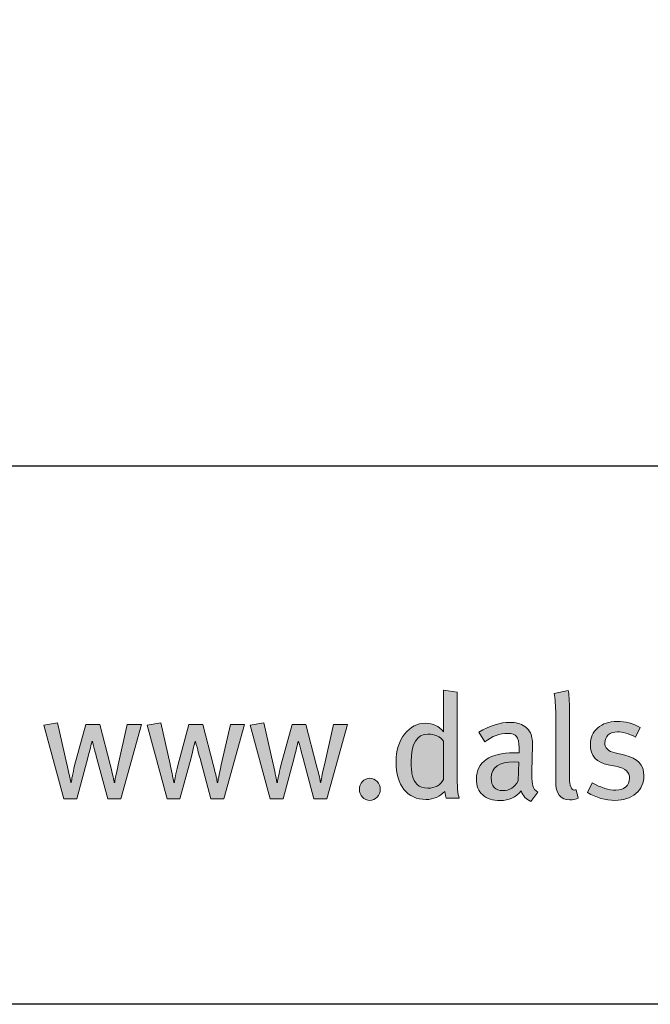
# Model space of a CAD drawing. Units: millimetres. Extents: x 393 to 6333, y -2384 to 766.
# Drawn here: x 3628 to 3649, y -332 to -300 of the extents above; entities that cross this region are included whole.
import ezdxf
from ezdxf.enums import TextEntityAlignment as Align

# ---------------------------------------------------------------- set-up
doc = ezdxf.new("R2010")
doc.units = ezdxf.units.MM
doc.layers.add('DLS_Lejand', color=7, linetype='Continuous', lineweight=0)
doc.layers.add('DLS_Txt', color=254, linetype='Continuous', lineweight=0)
doc.layers.add('Layer 1', color=7, linetype='Continuous')
doc.styles.get("Standard").update_dxf_attribs({"font": 'arial.ttf'})

# ---------------------------------------------------------------- blocks, each defined once
blk = doc.blocks.new('Küçük_yatay')
h = blk.add_hatch(color=251)
h.dxf.hatch_style = 1
edge = h.paths.add_edge_path(flags=16)
edge.add_spline(control_points=[(51.959, 3.739), (51.879, 3.739), (51.818, 3.761), (51.779, 3.802), (51.738, 3.844), (51.712, 3.89), (51.7, 3.941), (51.687, 3.99), (51.681, 4.07), (51.681, 4.175), (51.681, 4.484), (51.774, 4.638), (51.959, 4.638), (52.069, 4.638), (52.156, 4.6), (52.22, 4.523), (52.22, 4.523), (52.22, 3.882), (52.22, 3.882), (52.166, 3.787), (52.078, 3.739), (51.959, 3.739)], knot_values=[0, 0, 0, 0, 1, 1, 1, 2, 2, 2, 3, 3, 3, 4, 4, 4, 5, 5, 5, 6, 6, 6, 7, 7, 7, 7], degree=3, periodic=0)
edge = h.paths.add_edge_path()
edge.add_spline(control_points=[(52.445, 3.982), (52.445, 3.982), (52.445, 5.334), (52.445, 5.334), (52.445, 5.334), (52.22, 5.371), (52.22, 5.371), (52.22, 5.371), (52.22, 4.893), (52.22, 4.893), (52.22, 4.893), (52.22, 4.768), (52.22, 4.768), (52.22, 4.768), (52.22, 4.677), (52.22, 4.677), (52.142, 4.772), (52.043, 4.819), (51.923, 4.819), (51.78, 4.819), (51.662, 4.759), (51.569, 4.638), (51.476, 4.518), (51.429, 4.363), (51.429, 4.173), (51.429, 3.979), (51.472, 3.827), (51.56, 3.717), (51.647, 3.607), (51.769, 3.551), (51.926, 3.551), (52.052, 3.551), (52.157, 3.596), (52.242, 3.686), (52.248, 3.635), (52.256, 3.596), (52.264, 3.571), (52.264, 3.571), (52.479, 3.571), (52.479, 3.571), (52.456, 3.635), (52.445, 3.771), (52.445, 3.982)], knot_values=[0, 0, 0, 0, 1, 1, 1, 2, 2, 2, 3, 3, 3, 4, 4, 4, 5, 5, 5, 6, 6, 6, 7, 7, 7, 8, 8, 8, 9, 9, 9, 10, 10, 10, 11, 11, 11, 12, 12, 12, 13, 13, 13, 14, 14, 14, 14], degree=3, periodic=0)
h = blk.add_hatch(color=251)
h.dxf.hatch_style = 1
edge = h.paths.add_edge_path()
edge.add_spline(control_points=[(53.704, 3.779), (53.694, 3.811), (53.689, 3.875), (53.689, 3.967), (53.689, 4.02), (53.69, 4.107), (53.694, 4.23), (53.697, 4.352), (53.699, 4.416), (53.699, 4.423), (53.699, 4.498), (53.696, 4.549), (53.691, 4.577), (53.677, 4.657), (53.637, 4.72), (53.571, 4.766), (53.506, 4.811), (53.422, 4.834), (53.319, 4.834), (53.166, 4.834), (52.995, 4.78), (52.805, 4.673), (52.805, 4.673), (52.908, 4.511), (52.908, 4.511), (53.03, 4.604), (53.156, 4.651), (53.285, 4.651), (53.357, 4.651), (53.407, 4.634), (53.434, 4.6), (53.462, 4.565), (53.476, 4.501), (53.476, 4.408), (53.476, 4.408), (53.476, 4.328), (53.476, 4.328), (53.476, 4.328), (53.39, 4.328), (53.39, 4.328), (53.191, 4.328), (53.037, 4.29), (52.929, 4.215), (52.821, 4.14), (52.766, 4.032), (52.766, 3.893), (52.766, 3.777), (52.8, 3.689), (52.87, 3.627), (52.939, 3.564), (53.037, 3.534), (53.162, 3.534), (53.307, 3.534), (53.422, 3.588), (53.51, 3.695), (53.54, 3.608), (53.594, 3.551), (53.674, 3.519), (53.674, 3.519), (53.789, 3.671), (53.789, 3.671), (53.745, 3.699), (53.717, 3.735), (53.704, 3.779)], knot_values=[0, 0, 0, 0, 1, 1, 1, 2, 2, 2, 3, 3, 3, 4, 4, 4, 5, 5, 5, 6, 6, 6, 7, 7, 7, 8, 8, 8, 9, 9, 9, 10, 10, 10, 11, 11, 11, 12, 12, 12, 13, 13, 13, 14, 14, 14, 15, 15, 15, 16, 16, 16, 17, 17, 17, 18, 18, 18, 19, 19, 19, 20, 20, 20, 21, 21, 21, 21], degree=3, periodic=0)
edge = h.paths.add_edge_path(flags=16)
edge.add_spline(control_points=[(53.463, 3.86), (53.402, 3.752), (53.316, 3.698), (53.207, 3.698), (53.078, 3.698), (53.013, 3.769), (53.013, 3.911), (53.013, 4.089), (53.141, 4.178), (53.398, 4.178), (53.398, 4.178), (53.471, 4.173), (53.471, 4.173), (53.471, 4.173), (53.463, 3.86), (53.463, 3.86)], knot_values=[0, 0, 0, 0, 1, 1, 1, 2, 2, 2, 3, 3, 3, 4, 4, 4, 5, 5, 5, 5], degree=3, periodic=0)
h = blk.add_hatch(color=251)
h.dxf.hatch_style = 1
edge = h.paths.add_edge_path()
edge.add_spline(control_points=[(55.236, 4.289), (55.236, 4.289), (55.077, 4.326), (55.077, 4.326), (54.961, 4.352), (54.903, 4.407), (54.903, 4.492), (54.903, 4.547), (54.923, 4.591), (54.961, 4.625), (54.999, 4.658), (55.051, 4.675), (55.116, 4.675), (55.199, 4.675), (55.3, 4.646), (55.417, 4.59), (55.417, 4.59), (55.493, 4.749), (55.493, 4.749), (55.379, 4.815), (55.25, 4.849), (55.106, 4.849), (54.974, 4.849), (54.867, 4.813), (54.786, 4.742), (54.704, 4.671), (54.663, 4.58), (54.663, 4.467), (54.663, 4.279), (54.763, 4.165), (54.961, 4.127), (54.961, 4.127), (55.11, 4.097), (55.11, 4.097), (55.247, 4.07), (55.315, 4.004), (55.315, 3.904), (55.315, 3.843), (55.293, 3.795), (55.251, 3.759), (55.209, 3.723), (55.154, 3.706), (55.088, 3.706), (54.971, 3.706), (54.84, 3.746), (54.695, 3.828), (54.695, 3.828), (54.615, 3.666), (54.615, 3.666), (54.762, 3.58), (54.914, 3.536), (55.072, 3.536), (55.216, 3.536), (55.332, 3.574), (55.421, 3.65), (55.51, 3.726), (55.555, 3.825), (55.555, 3.947), (55.555, 4.127), (55.448, 4.24), (55.236, 4.289)], knot_values=[0, 0, 0, 0, 1, 1, 1, 2, 2, 2, 3, 3, 3, 4, 4, 4, 5, 5, 5, 6, 6, 6, 7, 7, 7, 8, 8, 8, 9, 9, 9, 10, 10, 10, 11, 11, 11, 12, 12, 12, 13, 13, 13, 14, 14, 14, 15, 15, 15, 16, 16, 16, 17, 17, 17, 18, 18, 18, 19, 19, 19, 20, 20, 20, 20], degree=3, periodic=0)
h = blk.add_hatch(color=251)
h.dxf.hatch_style = 1
edge = h.paths.add_edge_path()
edge.add_spline(control_points=[(50.867, 3.85), (50.834, 3.814), (50.817, 3.771), (50.817, 3.72), (50.817, 3.67), (50.834, 3.626), (50.867, 3.59), (50.9, 3.554), (50.942, 3.536), (50.991, 3.536), (51.039, 3.536), (51.081, 3.554), (51.114, 3.59), (51.148, 3.626), (51.164, 3.67), (51.164, 3.72), (51.164, 3.771), (51.148, 3.814), (51.114, 3.85), (51.081, 3.885), (51.039, 3.904), (50.991, 3.904), (50.942, 3.904), (50.9, 3.885), (50.867, 3.85)], knot_values=[0, 0, 0, 0, 1, 1, 1, 2, 2, 2, 3, 3, 3, 4, 4, 4, 5, 5, 5, 6, 6, 6, 7, 7, 7, 8, 8, 8, 8], degree=3, periodic=0)
at = {"layer": 'Layer 1'}
h = blk.add_hatch(color=251, dxfattribs=at)
h.dxf.hatch_style = 2
edge = h.paths.add_edge_path()
edge.add_spline(control_points=[(52.445, 3.982), (52.445, 3.982), (52.445, 5.334), (52.445, 5.334), (52.445, 5.334), (52.22, 5.371), (52.22, 5.371), (52.22, 5.371), (52.22, 4.893), (52.22, 4.893), (52.22, 4.893), (52.22, 4.768), (52.22, 4.768), (52.22, 4.768), (52.22, 4.677), (52.22, 4.677), (52.142, 4.772), (52.043, 4.819), (51.923, 4.819), (51.78, 4.819), (51.662, 4.759), (51.569, 4.638), (51.476, 4.518), (51.429, 4.363), (51.429, 4.173), (51.429, 3.979), (51.472, 3.827), (51.56, 3.717), (51.647, 3.607), (51.769, 3.551), (51.926, 3.551), (52.052, 3.551), (52.157, 3.596), (52.242, 3.686), (52.248, 3.635), (52.256, 3.596), (52.264, 3.571), (52.264, 3.571), (52.479, 3.571), (52.479, 3.571), (52.456, 3.635), (52.445, 3.771), (52.445, 3.982)], knot_values=[0, 0, 0, 0, 0.352778, 0.352778, 0.352778, 0.705556, 0.705556, 0.705556, 1.058333, 1.058333, 1.058333, 1.411111, 1.411111, 1.411111, 1.763889, 1.763889, 1.763889, 2.116667, 2.116667, 2.116667, 2.469444, 2.469444, 2.469444, 2.822222, 2.822222, 2.822222, 3.175, 3.175, 3.175, 3.527778, 3.527778, 3.527778, 3.880556, 3.880556, 3.880556, 4.233333, 4.233333, 4.233333, 4.586111, 4.586111, 4.586111, 4.938889, 4.938889, 4.938889, 4.938889], degree=3, periodic=0)
edge.add_line((52.445, 3.982), (52.445, 3.982))
h = blk.add_hatch(color=251, dxfattribs=at)
h.dxf.hatch_style = 2
edge = h.paths.add_edge_path()
edge.add_spline(control_points=[(54.424, 3.713), (54.414, 3.709), (54.404, 3.708), (54.394, 3.708), (54.342, 3.708), (54.316, 3.776), (54.316, 3.911), (54.316, 3.911), (54.316, 5.016), (54.316, 5.016), (54.316, 5.195), (54.308, 5.312), (54.294, 5.366), (54.294, 5.366), (54.059, 5.316), (54.059, 5.316), (54.077, 5.228), (54.086, 5.11), (54.086, 4.964), (54.086, 4.964), (54.086, 3.851), (54.086, 3.851), (54.086, 3.646), (54.165, 3.544), (54.323, 3.544), (54.374, 3.544), (54.42, 3.553), (54.462, 3.571), (54.462, 3.571), (54.424, 3.713), (54.424, 3.713)], knot_values=[0, 0, 0, 0, 1, 1, 1, 2, 2, 2, 3, 3, 3, 4, 4, 4, 5, 5, 5, 6, 6, 6, 7, 7, 7, 8, 8, 8, 9, 9, 9, 10, 10, 10, 10], degree=3, periodic=0)
h = blk.add_hatch(color=251, dxfattribs=at)
h.dxf.hatch_style = 2
edge = h.paths.add_edge_path()
edge.add_spline(control_points=[(46.953, 4.797), (46.953, 4.797), (46.801, 4.127), (46.801, 4.127), (46.764, 3.96), (46.745, 3.863), (46.745, 3.835), (46.745, 3.835), (46.735, 3.835), (46.735, 3.835), (46.735, 3.857), (46.712, 3.958), (46.667, 4.134), (46.667, 4.134), (46.495, 4.797), (46.495, 4.797), (46.495, 4.797), (46.262, 4.797), (46.262, 4.797), (46.262, 4.797), (46.077, 4.114), (46.077, 4.114), (46.045, 3.979), (46.027, 3.885), (46.02, 3.835), (46.02, 3.835), (46.013, 3.835), (46.013, 3.835), (45.993, 3.935), (45.972, 4.035), (45.949, 4.136), (45.949, 4.136), (45.793, 4.825), (45.793, 4.825), (45.793, 4.825), (45.565, 4.787), (45.565, 4.787), (45.565, 4.787), (45.899, 3.562), (45.899, 3.562), (45.899, 3.562), (46.114, 3.562), (46.114, 3.562), (46.114, 3.562), (46.297, 4.245), (46.297, 4.245), (46.331, 4.373), (46.354, 4.465), (46.365, 4.518), (46.365, 4.518), (46.372, 4.518), (46.372, 4.518), (46.41, 4.374), (46.434, 4.278), (46.447, 4.23), (46.447, 4.23), (46.627, 3.562), (46.627, 3.562), (46.627, 3.562), (46.845, 3.562), (46.845, 3.562), (46.845, 3.562), (47.188, 4.797), (47.188, 4.797), (47.188, 4.797), (46.953, 4.797), (46.953, 4.797)], knot_values=[0, 0, 0, 0, 1, 1, 1, 2, 2, 2, 3, 3, 3, 4, 4, 4, 5, 5, 5, 6, 6, 6, 7, 7, 7, 8, 8, 8, 9, 9, 9, 10, 10, 10, 11, 11, 11, 12, 12, 12, 13, 13, 13, 14, 14, 14, 15, 15, 15, 16, 16, 16, 17, 17, 17, 18, 18, 18, 19, 19, 19, 20, 20, 20, 21, 21, 21, 22, 22, 22, 22], degree=3, periodic=0)
h = blk.add_hatch(color=251, dxfattribs=at)
h.dxf.hatch_style = 2
edge = h.paths.add_edge_path()
edge.add_spline(control_points=[(48.67, 4.797), (48.67, 4.797), (48.518, 4.127), (48.518, 4.127), (48.48, 3.96), (48.461, 3.863), (48.461, 3.835), (48.461, 3.835), (48.451, 3.835), (48.451, 3.835), (48.451, 3.857), (48.429, 3.958), (48.383, 4.134), (48.383, 4.134), (48.212, 4.797), (48.212, 4.797), (48.212, 4.797), (47.979, 4.797), (47.979, 4.797), (47.979, 4.797), (47.793, 4.114), (47.793, 4.114), (47.762, 3.979), (47.743, 3.885), (47.737, 3.835), (47.737, 3.835), (47.729, 3.835), (47.729, 3.835), (47.71, 3.935), (47.688, 4.035), (47.666, 4.136), (47.666, 4.136), (47.509, 4.825), (47.509, 4.825), (47.509, 4.825), (47.282, 4.787), (47.282, 4.787), (47.282, 4.787), (47.615, 3.562), (47.615, 3.562), (47.615, 3.562), (47.83, 3.562), (47.83, 3.562), (47.83, 3.562), (48.014, 4.245), (48.014, 4.245), (48.047, 4.373), (48.07, 4.465), (48.081, 4.518), (48.081, 4.518), (48.089, 4.518), (48.089, 4.518), (48.126, 4.374), (48.151, 4.278), (48.164, 4.23), (48.164, 4.23), (48.344, 3.562), (48.344, 3.562), (48.344, 3.562), (48.562, 3.562), (48.562, 3.562), (48.562, 3.562), (48.905, 4.797), (48.905, 4.797), (48.905, 4.797), (48.67, 4.797), (48.67, 4.797)], knot_values=[0, 0, 0, 0, 1, 1, 1, 2, 2, 2, 3, 3, 3, 4, 4, 4, 5, 5, 5, 6, 6, 6, 7, 7, 7, 8, 8, 8, 9, 9, 9, 10, 10, 10, 11, 11, 11, 12, 12, 12, 13, 13, 13, 14, 14, 14, 15, 15, 15, 16, 16, 16, 17, 17, 17, 18, 18, 18, 19, 19, 19, 20, 20, 20, 21, 21, 21, 22, 22, 22, 22], degree=3, periodic=0)
h = blk.add_hatch(color=251, dxfattribs=at)
h.dxf.hatch_style = 2
edge = h.paths.add_edge_path()
edge.add_spline(control_points=[(50.386, 4.797), (50.386, 4.797), (50.234, 4.127), (50.234, 4.127), (50.196, 3.96), (50.177, 3.863), (50.177, 3.835), (50.177, 3.835), (50.168, 3.835), (50.168, 3.835), (50.168, 3.857), (50.145, 3.958), (50.099, 4.134), (50.099, 4.134), (49.928, 4.797), (49.928, 4.797), (49.928, 4.797), (49.696, 4.797), (49.696, 4.797), (49.696, 4.797), (49.509, 4.114), (49.509, 4.114), (49.478, 3.979), (49.46, 3.885), (49.453, 3.835), (49.453, 3.835), (49.445, 3.835), (49.445, 3.835), (49.426, 3.935), (49.405, 4.035), (49.382, 4.136), (49.382, 4.136), (49.225, 4.825), (49.225, 4.825), (49.225, 4.825), (48.998, 4.787), (48.998, 4.787), (48.998, 4.787), (49.332, 3.562), (49.332, 3.562), (49.332, 3.562), (49.546, 3.562), (49.546, 3.562), (49.546, 3.562), (49.73, 4.245), (49.73, 4.245), (49.764, 4.373), (49.786, 4.465), (49.798, 4.518), (49.798, 4.518), (49.805, 4.518), (49.805, 4.518), (49.842, 4.374), (49.867, 4.278), (49.881, 4.23), (49.881, 4.23), (50.06, 3.562), (50.06, 3.562), (50.06, 3.562), (50.278, 3.562), (50.278, 3.562), (50.278, 3.562), (50.621, 4.797), (50.621, 4.797), (50.621, 4.797), (50.386, 4.797), (50.386, 4.797)], knot_values=[0, 0, 0, 0, 1, 1, 1, 2, 2, 2, 3, 3, 3, 4, 4, 4, 5, 5, 5, 6, 6, 6, 7, 7, 7, 8, 8, 8, 9, 9, 9, 10, 10, 10, 11, 11, 11, 12, 12, 12, 13, 13, 13, 14, 14, 14, 15, 15, 15, 16, 16, 16, 17, 17, 17, 18, 18, 18, 19, 19, 19, 20, 20, 20, 21, 21, 21, 22, 22, 22, 22], degree=3, periodic=0)
h = blk.add_hatch(color=251, dxfattribs=at)
h.dxf.hatch_style = 2
edge = h.paths.add_edge_path()
edge.add_spline(control_points=[(53.704, 3.779), (53.694, 3.811), (53.689, 3.875), (53.689, 3.967), (53.689, 4.02), (53.69, 4.107), (53.694, 4.23), (53.697, 4.352), (53.699, 4.416), (53.699, 4.423), (53.699, 4.498), (53.696, 4.549), (53.691, 4.577), (53.677, 4.657), (53.637, 4.72), (53.571, 4.766), (53.506, 4.811), (53.422, 4.834), (53.319, 4.834), (53.166, 4.834), (52.995, 4.78), (52.805, 4.673), (52.805, 4.673), (52.908, 4.511), (52.908, 4.511), (53.03, 4.604), (53.156, 4.651), (53.285, 4.651), (53.357, 4.651), (53.407, 4.634), (53.434, 4.6), (53.462, 4.565), (53.476, 4.501), (53.476, 4.408), (53.476, 4.408), (53.476, 4.328), (53.476, 4.328), (53.476, 4.328), (53.39, 4.328), (53.39, 4.328), (53.191, 4.328), (53.037, 4.29), (52.929, 4.215), (52.821, 4.14), (52.766, 4.032), (52.766, 3.893), (52.766, 3.777), (52.8, 3.689), (52.87, 3.627), (52.939, 3.564), (53.037, 3.534), (53.162, 3.534), (53.307, 3.534), (53.422, 3.588), (53.51, 3.695), (53.54, 3.608), (53.594, 3.551), (53.674, 3.519), (53.674, 3.519), (53.789, 3.671), (53.789, 3.671), (53.745, 3.699), (53.717, 3.735), (53.704, 3.779)], knot_values=[0, 0, 0, 0, 0.352778, 0.352778, 0.352778, 0.705556, 0.705556, 0.705556, 1.058333, 1.058333, 1.058333, 1.411111, 1.411111, 1.411111, 1.763889, 1.763889, 1.763889, 2.116667, 2.116667, 2.116667, 2.469444, 2.469444, 2.469444, 2.822222, 2.822222, 2.822222, 3.175, 3.175, 3.175, 3.527778, 3.527778, 3.527778, 3.880556, 3.880556, 3.880556, 4.233333, 4.233333, 4.233333, 4.586111, 4.586111, 4.586111, 4.938889, 4.938889, 4.938889, 5.291667, 5.291667, 5.291667, 5.644444, 5.644444, 5.644444, 5.997222, 5.997222, 5.997222, 6.35, 6.35, 6.35, 6.702778, 6.702778, 6.702778, 7.055556, 7.055556, 7.055556, 7.408333, 7.408333, 7.408333, 7.408333], degree=3, periodic=0)
edge.add_line((53.704, 3.779), (53.704, 3.779))
h = blk.add_hatch(color=251, dxfattribs=at)
h.dxf.hatch_style = 2
edge = h.paths.add_edge_path()
edge.add_spline(control_points=[(55.236, 4.289), (55.236, 4.289), (55.077, 4.326), (55.077, 4.326), (54.961, 4.352), (54.903, 4.407), (54.903, 4.492), (54.903, 4.547), (54.923, 4.591), (54.961, 4.625), (54.999, 4.658), (55.051, 4.675), (55.116, 4.675), (55.199, 4.675), (55.3, 4.646), (55.417, 4.59), (55.417, 4.59), (55.493, 4.749), (55.493, 4.749), (55.379, 4.815), (55.25, 4.849), (55.106, 4.849), (54.974, 4.849), (54.867, 4.813), (54.786, 4.742), (54.704, 4.671), (54.663, 4.58), (54.663, 4.467), (54.663, 4.279), (54.763, 4.165), (54.961, 4.127), (54.961, 4.127), (55.11, 4.097), (55.11, 4.097), (55.247, 4.07), (55.315, 4.004), (55.315, 3.904), (55.315, 3.843), (55.293, 3.795), (55.251, 3.759), (55.209, 3.723), (55.154, 3.706), (55.088, 3.706), (54.971, 3.706), (54.84, 3.746), (54.695, 3.828), (54.695, 3.828), (54.615, 3.666), (54.615, 3.666), (54.762, 3.58), (54.914, 3.536), (55.072, 3.536), (55.216, 3.536), (55.332, 3.574), (55.421, 3.65), (55.51, 3.726), (55.555, 3.825), (55.555, 3.947), (55.555, 4.127), (55.448, 4.24), (55.236, 4.289)], knot_values=[0, 0, 0, 0, 0.352778, 0.352778, 0.352778, 0.705556, 0.705556, 0.705556, 1.058333, 1.058333, 1.058333, 1.411111, 1.411111, 1.411111, 1.763889, 1.763889, 1.763889, 2.116667, 2.116667, 2.116667, 2.469444, 2.469444, 2.469444, 2.822222, 2.822222, 2.822222, 3.175, 3.175, 3.175, 3.527778, 3.527778, 3.527778, 3.880556, 3.880556, 3.880556, 4.233333, 4.233333, 4.233333, 4.586111, 4.586111, 4.586111, 4.938889, 4.938889, 4.938889, 5.291667, 5.291667, 5.291667, 5.644444, 5.644444, 5.644444, 5.997222, 5.997222, 5.997222, 6.35, 6.35, 6.35, 6.702778, 6.702778, 6.702778, 7.055556, 7.055556, 7.055556, 7.055556], degree=3, periodic=0)
edge.add_line((55.236, 4.289), (55.236, 4.289))
h = blk.add_hatch(color=251, dxfattribs=at)
h.dxf.hatch_style = 2
edge = h.paths.add_edge_path()
edge.add_spline(control_points=[(51.959, 3.739), (51.879, 3.739), (51.818, 3.761), (51.779, 3.802), (51.738, 3.844), (51.712, 3.89), (51.7, 3.941), (51.687, 3.99), (51.681, 4.07), (51.681, 4.175), (51.681, 4.484), (51.774, 4.638), (51.959, 4.638), (52.069, 4.638), (52.156, 4.6), (52.22, 4.523), (52.22, 4.523), (52.22, 3.882), (52.22, 3.882), (52.166, 3.787), (52.078, 3.739), (51.959, 3.739)], knot_values=[0, 0, 0, 0, 0.352778, 0.352778, 0.352778, 0.705556, 0.705556, 0.705556, 1.058333, 1.058333, 1.058333, 1.411111, 1.411111, 1.411111, 1.763889, 1.763889, 1.763889, 2.116667, 2.116667, 2.116667, 2.469444, 2.469444, 2.469444, 2.469444], degree=3, periodic=0)
edge.add_line((51.959, 3.739), (51.959, 3.739))
h = blk.add_hatch(color=251, dxfattribs=at)
h.dxf.hatch_style = 2
edge = h.paths.add_edge_path()
edge.add_spline(control_points=[(50.867, 3.85), (50.834, 3.814), (50.817, 3.771), (50.817, 3.72), (50.817, 3.67), (50.834, 3.626), (50.867, 3.59), (50.9, 3.554), (50.942, 3.536), (50.991, 3.536), (51.039, 3.536), (51.081, 3.554), (51.114, 3.59), (51.148, 3.626), (51.164, 3.67), (51.164, 3.72), (51.164, 3.771), (51.148, 3.814), (51.114, 3.85), (51.081, 3.885), (51.039, 3.904), (50.991, 3.904), (50.942, 3.904), (50.9, 3.885), (50.867, 3.85)], knot_values=[0, 0, 0, 0, 0.352778, 0.352778, 0.352778, 0.705556, 0.705556, 0.705556, 1.058333, 1.058333, 1.058333, 1.411111, 1.411111, 1.411111, 1.763889, 1.763889, 1.763889, 2.116667, 2.116667, 2.116667, 2.469444, 2.469444, 2.469444, 2.822222, 2.822222, 2.822222, 2.822222], degree=3, periodic=0)
edge.add_line((50.867, 3.85), (50.867, 3.85))
at = {"layer": 'Layer 1', "color": 251, "lineweight": 0}
for points, knots in [([(52.445, 3.982), (52.445, 3.982), (52.445, 5.334), (52.445, 5.334), (52.445, 5.334), (52.22, 5.371), (52.22, 5.371), (52.22, 5.371), (52.22, 4.893), (52.22, 4.893), (52.22, 4.893), (52.22, 4.768), (52.22, 4.768), (52.22, 4.768), (52.22, 4.677), (52.22, 4.677), (52.142, 4.772), (52.043, 4.819), (51.923, 4.819), (51.78, 4.819), (51.662, 4.759), (51.569, 4.638), (51.476, 4.518), (51.429, 4.363), (51.429, 4.173), (51.429, 3.979), (51.472, 3.827), (51.56, 3.717), (51.647, 3.607), (51.769, 3.551), (51.926, 3.551), (52.052, 3.551), (52.157, 3.596), (52.242, 3.686), (52.248, 3.635), (52.256, 3.596), (52.264, 3.571), (52.264, 3.571), (52.479, 3.571), (52.479, 3.571), (52.456, 3.635), (52.445, 3.771), (52.445, 3.982)], [0, 0, 0, 0, 1, 1, 1, 2, 2, 2, 3, 3, 3, 4, 4, 4, 5, 5, 5, 6, 6, 6, 7, 7, 7, 8, 8, 8, 9, 9, 9, 10, 10, 10, 11, 11, 11, 12, 12, 12, 13, 13, 13, 14, 14, 14, 14]), ([(54.424, 3.713), (54.414, 3.709), (54.404, 3.708), (54.394, 3.708), (54.342, 3.708), (54.316, 3.776), (54.316, 3.911), (54.316, 3.911), (54.316, 5.016), (54.316, 5.016), (54.316, 5.195), (54.308, 5.312), (54.294, 5.366), (54.294, 5.366), (54.059, 5.316), (54.059, 5.316), (54.077, 5.228), (54.086, 5.11), (54.086, 4.964), (54.086, 4.964), (54.086, 3.851), (54.086, 3.851), (54.086, 3.646), (54.165, 3.544), (54.323, 3.544), (54.374, 3.544), (54.42, 3.553), (54.462, 3.571), (54.462, 3.571), (54.424, 3.713), (54.424, 3.713)], [0, 0, 0, 0, 1, 1, 1, 2, 2, 2, 3, 3, 3, 4, 4, 4, 5, 5, 5, 6, 6, 6, 7, 7, 7, 8, 8, 8, 9, 9, 9, 10, 10, 10, 10]), ([(46.953, 4.797), (46.953, 4.797), (46.801, 4.127), (46.801, 4.127), (46.764, 3.96), (46.745, 3.863), (46.745, 3.835), (46.745, 3.835), (46.735, 3.835), (46.735, 3.835), (46.735, 3.857), (46.712, 3.958), (46.667, 4.134), (46.667, 4.134), (46.495, 4.797), (46.495, 4.797), (46.495, 4.797), (46.262, 4.797), (46.262, 4.797), (46.262, 4.797), (46.077, 4.114), (46.077, 4.114), (46.045, 3.979), (46.027, 3.885), (46.02, 3.835), (46.02, 3.835), (46.013, 3.835), (46.013, 3.835), (45.993, 3.935), (45.972, 4.035), (45.949, 4.136), (45.949, 4.136), (45.793, 4.825), (45.793, 4.825), (45.793, 4.825), (45.565, 4.787), (45.565, 4.787), (45.565, 4.787), (45.899, 3.562), (45.899, 3.562), (45.899, 3.562), (46.114, 3.562), (46.114, 3.562), (46.114, 3.562), (46.297, 4.245), (46.297, 4.245), (46.331, 4.373), (46.354, 4.465), (46.365, 4.518), (46.365, 4.518), (46.372, 4.518), (46.372, 4.518), (46.41, 4.374), (46.434, 4.278), (46.447, 4.23), (46.447, 4.23), (46.627, 3.562), (46.627, 3.562), (46.627, 3.562), (46.845, 3.562), (46.845, 3.562), (46.845, 3.562), (47.188, 4.797), (47.188, 4.797), (47.188, 4.797), (46.953, 4.797), (46.953, 4.797)], [0, 0, 0, 0, 1, 1, 1, 2, 2, 2, 3, 3, 3, 4, 4, 4, 5, 5, 5, 6, 6, 6, 7, 7, 7, 8, 8, 8, 9, 9, 9, 10, 10, 10, 11, 11, 11, 12, 12, 12, 13, 13, 13, 14, 14, 14, 15, 15, 15, 16, 16, 16, 17, 17, 17, 18, 18, 18, 19, 19, 19, 20, 20, 20, 21, 21, 21, 22, 22, 22, 22]), ([(48.67, 4.797), (48.67, 4.797), (48.518, 4.127), (48.518, 4.127), (48.48, 3.96), (48.461, 3.863), (48.461, 3.835), (48.461, 3.835), (48.451, 3.835), (48.451, 3.835), (48.451, 3.857), (48.429, 3.958), (48.383, 4.134), (48.383, 4.134), (48.212, 4.797), (48.212, 4.797), (48.212, 4.797), (47.979, 4.797), (47.979, 4.797), (47.979, 4.797), (47.793, 4.114), (47.793, 4.114), (47.762, 3.979), (47.743, 3.885), (47.737, 3.835), (47.737, 3.835), (47.729, 3.835), (47.729, 3.835), (47.71, 3.935), (47.688, 4.035), (47.666, 4.136), (47.666, 4.136), (47.509, 4.825), (47.509, 4.825), (47.509, 4.825), (47.282, 4.787), (47.282, 4.787), (47.282, 4.787), (47.615, 3.562), (47.615, 3.562), (47.615, 3.562), (47.83, 3.562), (47.83, 3.562), (47.83, 3.562), (48.014, 4.245), (48.014, 4.245), (48.047, 4.373), (48.07, 4.465), (48.081, 4.518), (48.081, 4.518), (48.089, 4.518), (48.089, 4.518), (48.126, 4.374), (48.151, 4.278), (48.164, 4.23), (48.164, 4.23), (48.344, 3.562), (48.344, 3.562), (48.344, 3.562), (48.562, 3.562), (48.562, 3.562), (48.562, 3.562), (48.905, 4.797), (48.905, 4.797), (48.905, 4.797), (48.67, 4.797), (48.67, 4.797)], [0, 0, 0, 0, 1, 1, 1, 2, 2, 2, 3, 3, 3, 4, 4, 4, 5, 5, 5, 6, 6, 6, 7, 7, 7, 8, 8, 8, 9, 9, 9, 10, 10, 10, 11, 11, 11, 12, 12, 12, 13, 13, 13, 14, 14, 14, 15, 15, 15, 16, 16, 16, 17, 17, 17, 18, 18, 18, 19, 19, 19, 20, 20, 20, 21, 21, 21, 22, 22, 22, 22]), ([(50.386, 4.797), (50.386, 4.797), (50.234, 4.127), (50.234, 4.127), (50.196, 3.96), (50.177, 3.863), (50.177, 3.835), (50.177, 3.835), (50.168, 3.835), (50.168, 3.835), (50.168, 3.857), (50.145, 3.958), (50.099, 4.134), (50.099, 4.134), (49.928, 4.797), (49.928, 4.797), (49.928, 4.797), (49.696, 4.797), (49.696, 4.797), (49.696, 4.797), (49.509, 4.114), (49.509, 4.114), (49.478, 3.979), (49.46, 3.885), (49.453, 3.835), (49.453, 3.835), (49.445, 3.835), (49.445, 3.835), (49.426, 3.935), (49.405, 4.035), (49.382, 4.136), (49.382, 4.136), (49.225, 4.825), (49.225, 4.825), (49.225, 4.825), (48.998, 4.787), (48.998, 4.787), (48.998, 4.787), (49.332, 3.562), (49.332, 3.562), (49.332, 3.562), (49.546, 3.562), (49.546, 3.562), (49.546, 3.562), (49.73, 4.245), (49.73, 4.245), (49.764, 4.373), (49.786, 4.465), (49.798, 4.518), (49.798, 4.518), (49.805, 4.518), (49.805, 4.518), (49.842, 4.374), (49.867, 4.278), (49.881, 4.23), (49.881, 4.23), (50.06, 3.562), (50.06, 3.562), (50.06, 3.562), (50.278, 3.562), (50.278, 3.562), (50.278, 3.562), (50.621, 4.797), (50.621, 4.797), (50.621, 4.797), (50.386, 4.797), (50.386, 4.797)], [0, 0, 0, 0, 1, 1, 1, 2, 2, 2, 3, 3, 3, 4, 4, 4, 5, 5, 5, 6, 6, 6, 7, 7, 7, 8, 8, 8, 9, 9, 9, 10, 10, 10, 11, 11, 11, 12, 12, 12, 13, 13, 13, 14, 14, 14, 15, 15, 15, 16, 16, 16, 17, 17, 17, 18, 18, 18, 19, 19, 19, 20, 20, 20, 21, 21, 21, 22, 22, 22, 22]), ([(53.704, 3.779), (53.694, 3.811), (53.689, 3.875), (53.689, 3.967), (53.689, 4.02), (53.69, 4.107), (53.694, 4.23), (53.697, 4.352), (53.699, 4.416), (53.699, 4.423), (53.699, 4.498), (53.696, 4.549), (53.691, 4.577), (53.677, 4.657), (53.637, 4.72), (53.571, 4.766), (53.506, 4.811), (53.422, 4.834), (53.319, 4.834), (53.166, 4.834), (52.995, 4.78), (52.805, 4.673), (52.805, 4.673), (52.908, 4.511), (52.908, 4.511), (53.03, 4.604), (53.156, 4.651), (53.285, 4.651), (53.357, 4.651), (53.407, 4.634), (53.434, 4.6), (53.462, 4.565), (53.476, 4.501), (53.476, 4.408), (53.476, 4.408), (53.476, 4.328), (53.476, 4.328), (53.476, 4.328), (53.39, 4.328), (53.39, 4.328), (53.191, 4.328), (53.037, 4.29), (52.929, 4.215), (52.821, 4.14), (52.766, 4.032), (52.766, 3.893), (52.766, 3.777), (52.8, 3.689), (52.87, 3.627), (52.939, 3.564), (53.037, 3.534), (53.162, 3.534), (53.307, 3.534), (53.422, 3.588), (53.51, 3.695), (53.54, 3.608), (53.594, 3.551), (53.674, 3.519), (53.674, 3.519), (53.789, 3.671), (53.789, 3.671), (53.745, 3.699), (53.717, 3.735), (53.704, 3.779)], [0, 0, 0, 0, 1, 1, 1, 2, 2, 2, 3, 3, 3, 4, 4, 4, 5, 5, 5, 6, 6, 6, 7, 7, 7, 8, 8, 8, 9, 9, 9, 10, 10, 10, 11, 11, 11, 12, 12, 12, 13, 13, 13, 14, 14, 14, 15, 15, 15, 16, 16, 16, 17, 17, 17, 18, 18, 18, 19, 19, 19, 20, 20, 20, 21, 21, 21, 21]), ([(55.236, 4.289), (55.236, 4.289), (55.077, 4.326), (55.077, 4.326), (54.961, 4.352), (54.903, 4.407), (54.903, 4.492), (54.903, 4.547), (54.923, 4.591), (54.961, 4.625), (54.999, 4.658), (55.051, 4.675), (55.116, 4.675), (55.199, 4.675), (55.3, 4.646), (55.417, 4.59), (55.417, 4.59), (55.493, 4.749), (55.493, 4.749), (55.379, 4.815), (55.25, 4.849), (55.106, 4.849), (54.974, 4.849), (54.867, 4.813), (54.786, 4.742), (54.704, 4.671), (54.663, 4.58), (54.663, 4.467), (54.663, 4.279), (54.763, 4.165), (54.961, 4.127), (54.961, 4.127), (55.11, 4.097), (55.11, 4.097), (55.247, 4.07), (55.315, 4.004), (55.315, 3.904), (55.315, 3.843), (55.293, 3.795), (55.251, 3.759), (55.209, 3.723), (55.154, 3.706), (55.088, 3.706), (54.971, 3.706), (54.84, 3.746), (54.695, 3.828), (54.695, 3.828), (54.615, 3.666), (54.615, 3.666), (54.762, 3.58), (54.914, 3.536), (55.072, 3.536), (55.216, 3.536), (55.332, 3.574), (55.421, 3.65), (55.51, 3.726), (55.555, 3.825), (55.555, 3.947), (55.555, 4.127), (55.448, 4.24), (55.236, 4.289)], [0, 0, 0, 0, 1, 1, 1, 2, 2, 2, 3, 3, 3, 4, 4, 4, 5, 5, 5, 6, 6, 6, 7, 7, 7, 8, 8, 8, 9, 9, 9, 10, 10, 10, 11, 11, 11, 12, 12, 12, 13, 13, 13, 14, 14, 14, 15, 15, 15, 16, 16, 16, 17, 17, 17, 18, 18, 18, 19, 19, 19, 20, 20, 20, 20]), ([(51.959, 3.739), (51.879, 3.739), (51.818, 3.761), (51.779, 3.802), (51.738, 3.844), (51.712, 3.89), (51.7, 3.941), (51.687, 3.99), (51.681, 4.07), (51.681, 4.175), (51.681, 4.484), (51.774, 4.638), (51.959, 4.638), (52.069, 4.638), (52.156, 4.6), (52.22, 4.523), (52.22, 4.523), (52.22, 3.882), (52.22, 3.882), (52.166, 3.787), (52.078, 3.739), (51.959, 3.739)], [0, 0, 0, 0, 1, 1, 1, 2, 2, 2, 3, 3, 3, 4, 4, 4, 5, 5, 5, 6, 6, 6, 7, 7, 7, 7]), ([(53.463, 3.86), (53.402, 3.752), (53.316, 3.698), (53.207, 3.698), (53.078, 3.698), (53.013, 3.769), (53.013, 3.911), (53.013, 4.089), (53.141, 4.178), (53.398, 4.178), (53.398, 4.178), (53.471, 4.173), (53.471, 4.173), (53.471, 4.173), (53.463, 3.86), (53.463, 3.86)], [0, 0, 0, 0, 1, 1, 1, 2, 2, 2, 3, 3, 3, 4, 4, 4, 5, 5, 5, 5]), ([(50.867, 3.85), (50.834, 3.814), (50.817, 3.771), (50.817, 3.72), (50.817, 3.67), (50.834, 3.626), (50.867, 3.59), (50.9, 3.554), (50.942, 3.536), (50.991, 3.536), (51.039, 3.536), (51.081, 3.554), (51.114, 3.59), (51.148, 3.626), (51.164, 3.67), (51.164, 3.72), (51.164, 3.771), (51.148, 3.814), (51.114, 3.85), (51.081, 3.885), (51.039, 3.904), (50.991, 3.904), (50.942, 3.904), (50.9, 3.885), (50.867, 3.85)], [0, 0, 0, 0, 1, 1, 1, 2, 2, 2, 3, 3, 3, 4, 4, 4, 5, 5, 5, 6, 6, 6, 7, 7, 7, 8, 8, 8, 8])]:
    blk.add_open_spline(points, degree=3, knots=knots, dxfattribs=at)
blk = doc.blocks.new('DLS_PaftaCerceve_BX_Yatay')
blk.add_line((8.959, 149.984), (8.959, -135.016))
at = {"rotation": 270}
blk.add_blockref('Küçük_yatay', (-0.144, 148.972), dxfattribs=at)
blk.add_attdef('AÇIKLAMA', text='', height=2, rotation=270).set_placement((4.655, 37.466), align=Align.MIDDLE_LEFT)
blk.add_attdef('ÖLÇEK', text='', height=2, rotation=270).set_placement((4.655, -122.786), align=Align.MIDDLE_CENTER)
at = {"layer": 'DLS_Lejand', "lineweight": 0}
blk.add_attdef('ÜRÜNKODU', text='', height=2, rotation=270, dxfattribs=at).set_placement((4.655, 79.577), align=Align.MIDDLE_LEFT)
at = {"layer": 'DLS_Txt'}
blk.add_attdef('NOTLAR', text='', height=2, rotation=270, dxfattribs=at).set_placement((11.021, 147.145), align=Align.BOTTOM_LEFT)

msp = doc.modelspace()

# ---------------------------------------------------------------- linework, layer by layer
msp.add_lwpolyline([(3536.075, -332.257), (3536.075, 63.743), (4106.075, 63.743), (4106.075, -332.257)], close=True)

# ---------------------------------------------------------------- block references
at = {"xscale": 2.000000000000008, "yscale": 2.000000000000008, "zscale": 2.000000000000008, "rotation": 90.00000000000001}
msp.add_blockref('DLS_PaftaCerceve_BX_Yatay', (3836.042, -332.257), dxfattribs=at)

doc.saveas('drawing.dxf')
